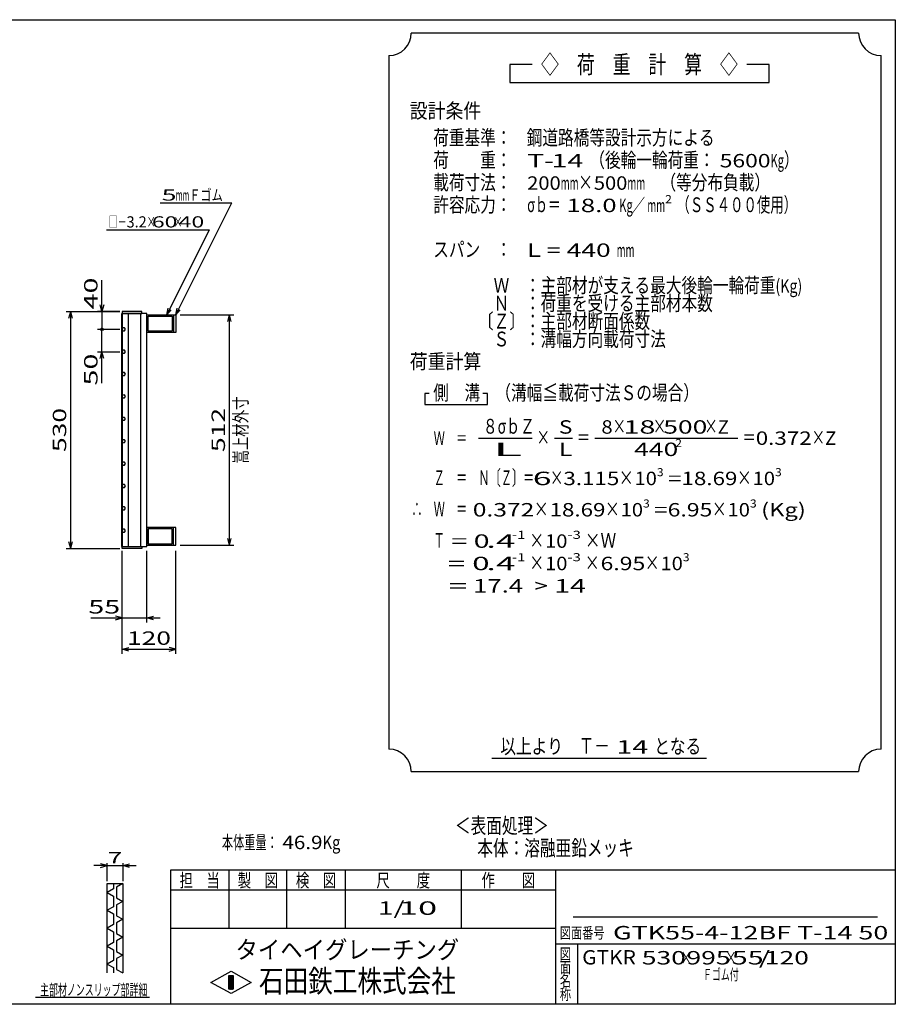
# Model space of a CAD drawing. Units: millimetres. Extents: x -182 to 173, y -128 to 105.
# Drawn here: x -23 to 173, y -115 to 105 of the extents above; entities that cross this region are included whole.
import ezdxf
from ezdxf.enums import TextEntityAlignment as Align

# ---------------------------------------------------------------- set-up
doc = ezdxf.new("R2010")
doc.units = ezdxf.units.MM
doc.header["$LTSCALE"] = 0.25
for name, color, linetype in [('16', 7, 'Continuous'), ('22', 7, 'Continuous'), ('24', 7, 'Continuous'), ('32', 7, 'Continuous')]:
    doc.layers.add(name, color=color, linetype=linetype)
doc.styles.add('dcStyle0', font='txt.shx', dxfattribs={"width": 0.833333, "bigfont": 'bigfont'})

msp = doc.modelspace()

# ---------------------------------------------------------------- linework, layer by layer
at = {"color": 150, "linetype": 'Continuous', "lineweight": 25}
for p, q in [((-172.9, 105.35), (173.1, 105.35)), ((173.1, 105.35), (173.1, -114.65)), ((173.1, -84.65), (11.1, -84.65)), ((11.1, -84.65), (11.1, -114.65)), ((24.1, -84.65), (24.1, -97.65)), ((37.1, -97.65), (37.1, -84.65)), ((50.1, -84.65), (50.1, -97.65)), ((76.1, -97.65), (76.1, -84.65)), ((97.1, -84.65), (97.1, -114.65)), ((97.1, -89.15), (11.1, -89.15)), ((169.1, -95.15), (101.1, -95.15)), ((11.1, -97.65), (97.1, -97.65)), ((97.1, -101.15), (173.1, -101.15)), ((102.1, -114.65), (102.1, -101.15)), ((20.1, -109.75), (24.6, -107.25)), ((24.6, -107.25), (29.1, -109.75)), ((24.6, -112.25), (20.1, -109.75)), ((24.1, -108.25), (25.1, -108.25)), ((24.1, -111.25), (24.1, -108.25)), ((24.1, -108.25), (24.3, -108.25)), ((24.3, -108.25), (24.3, -111.25)), ((24.5, -111.25), (24.5, -108.25)), ((24.5, -108.25), (24.7, -108.25)), ((29.1, -109.75), (24.6, -112.25)), ((24.7, -108.25), (24.7, -111.25)), ((24.9, -111.25), (24.9, -108.25)), ((24.9, -108.25), (25.1, -108.25)), ((25.1, -108.25), (25.1, -111.25)), ((25.1, -108.25), (25.1, -111.25)), ((25.1, -111.25), (24.1, -111.25)), ((24.3, -111.25), (24.5, -111.25)), ((24.7, -111.25), (24.9, -111.25)), ((173.1, -114.65), (-172.9, -114.65))]:
    msp.add_line(p, q, dxfattribs=at)
at = {"layer": '16', "color": 3, "linetype": 'Continuous', "lineweight": 25}
for p, q in [((0.18, -12.38), (0.18, 39.72)), ((0.18, 39.72), (0.25, 39.72)), ((4.65, 40.17), (0.25, 40.17)), ((0.25, 40.17), (0.25, 39.72)), ((0.25, 39.72), (4.65, 39.72)), ((0.25, 39.72), (0.25, -12.38)), ((5.75, 39.72), (0.25, 39.72)), ((1.6, 39.72), (1.6, -12.38)), ((4.4, -12.38), (4.4, 39.72)), ((4.65, 39.72), (4.65, 40.17)), ((5.75, -12.38), (5.75, 39.72)), ((5.75, 39.42), (11.75, 39.42)), ((5.75, 35.42), (5.75, 39.42)), ((6.05, 39.12), (11.45, 39.12)), ((6.05, 35.72), (6.05, 39.12)), ((11.45, 39.12), (11.45, 35.72)), ((11.75, 39.42), (11.75, 35.42)), ((11.75, 39.42), (12.25, 39.42)), ((12.25, 39.42), (12.25, 35.42)), ((0.43, 36.49), (0.25, 36.17)), ((0.25, 36.17), (0.43, 35.84)), ((0.81, 36.5), (0.43, 36.49)), ((0.43, 35.84), (0.81, 35.85)), ((1, 36.17), (0.81, 36.5)), ((0.81, 35.85), (1, 36.17)), ((11.75, 35.42), (5.75, 35.42)), ((11.45, 35.72), (6.05, 35.72)), ((12.25, 35.42), (11.75, 35.42)), ((0.43, 31.49), (0.25, 31.17)), ((0.25, 31.17), (0.43, 30.84)), ((0.81, 31.5), (0.43, 31.49)), ((0.43, 30.84), (0.81, 30.85)), ((1, 31.17), (0.81, 31.5)), ((0.81, 30.85), (1, 31.17)), ((0.43, 26.49), (0.25, 26.17)), ((0.81, 26.5), (0.43, 26.49)), ((1, 26.17), (0.81, 26.5)), ((0.25, 26.17), (0.43, 25.84)), ((0.43, 25.84), (0.81, 25.85)), ((0.81, 25.85), (1, 26.17)), ((0.43, 21.49), (0.25, 21.17)), ((0.25, 21.17), (0.43, 20.84)), ((0.81, 21.5), (0.43, 21.49)), ((0.43, 20.84), (0.81, 20.85)), ((1, 21.17), (0.81, 21.5)), ((0.81, 20.85), (1, 21.17)), ((0.43, 16.49), (0.25, 16.17)), ((0.25, 16.17), (0.43, 15.84)), ((0.81, 16.5), (0.43, 16.49)), ((0.43, 15.84), (0.81, 15.85)), ((1, 16.17), (0.81, 16.5)), ((0.81, 15.85), (1, 16.17)), ((0.43, 11.49), (0.25, 11.17)), ((0.25, 11.17), (0.43, 10.84)), ((0.81, 11.5), (0.43, 11.49)), ((1, 11.17), (0.81, 11.5)), ((0.81, 10.85), (1, 11.17)), ((0.43, 10.84), (0.81, 10.85)), ((0.43, 6.49), (0.25, 6.17)), ((0.25, 6.17), (0.43, 5.84)), ((0.81, 6.5), (0.43, 6.49)), ((0.43, 5.84), (0.81, 5.85)), ((1, 6.17), (0.81, 6.5)), ((0.81, 5.85), (1, 6.17)), ((0.43, 1.49), (0.25, 1.17)), ((0.25, 1.17), (0.43, 0.84)), ((0.81, 1.5), (0.43, 1.49)), ((0.43, 0.84), (0.81, 0.85)), ((1, 1.17), (0.81, 1.5)), ((0.81, 0.85), (1, 1.17)), ((0.43, -3.51), (0.25, -3.83)), ((0.25, -3.83), (0.43, -4.16)), ((0.81, -3.5), (0.43, -3.51)), ((0.43, -4.16), (0.81, -4.15)), ((1, -3.83), (0.81, -3.5)), ((0.81, -4.15), (1, -3.83)), ((0.43, -8.51), (0.25, -8.83)), ((0.81, -8.5), (0.43, -8.51)), ((1, -8.83), (0.81, -8.5)), ((11.75, -8.08), (5.75, -8.08)), ((5.75, -8.08), (5.75, -12.08)), ((11.45, -8.38), (6.05, -8.38)), ((6.05, -8.38), (6.05, -11.78)), ((11.45, -11.78), (11.45, -8.38)), ((11.75, -12.08), (11.75, -8.08)), ((12.25, -8.08), (11.75, -8.08)), ((12.25, -12.08), (12.25, -8.08)), ((0.25, -8.83), (0.43, -9.16)), ((0.43, -9.16), (0.81, -9.15)), ((0.81, -9.15), (1, -8.83)), ((0.25, -12.38), (0.18, -12.38)), ((0.25, -12.38), (4.65, -12.38)), ((0.25, -12.83), (0.25, -12.38)), ((0.25, -12.38), (5.75, -12.38)), ((4.65, -12.83), (0.25, -12.83)), ((4.65, -12.38), (4.65, -12.83)), ((5.75, -12.08), (11.75, -12.08)), ((6.05, -11.78), (11.45, -11.78)), ((11.75, -12.08), (12.25, -12.08))]:
    msp.add_line(p, q, dxfattribs=at)
at = {"layer": '22', "color": 4, "linetype": 'Continuous', "lineweight": 25}
for p, q in [((8.75, 64.42), (24.75, 64.42)), ((12.25, 39.42), (24.75, 64.42)), ((-3.25, 58.42), (19.75, 58.42)), ((10.25, 39.42), (19.75, 58.42)), ((-4.25, 40.17), (-4.25, 47.17)), ((-12.25, 40.17), (-0.25, 40.17)), ((-11.65, 38.67), (-11.25, 40.17)), ((-10.85, 38.67), (-11.25, 40.17)), ((-11.25, -12.83), (-11.25, 40.17)), ((-0.25, 40.17), (-5.25, 40.17)), ((-4.25, 40.17), (-4.65, 41.67)), ((-3.85, 41.67), (-4.25, 40.17)), ((-4.25, 40.17), (-4.25, 36.17)), ((10.25, 39.42), (10.55, 40.88)), ((10.25, 39.42), (11.25, 40.52)), ((12.25, 39.42), (12.55, 40.88)), ((12.25, 39.42), (13.25, 40.52)), ((13.25, 39.42), (25.25, 39.42)), ((23.85, 37.92), (24.25, 39.42)), ((24.65, 37.92), (24.25, 39.42)), ((24.25, -12.08), (24.25, 39.42)), ((-5.25, 36.17), (-0.25, 36.17)), ((-4.25, 31.17), (-4.25, 36.17)), ((-5.25, 31.17), (-0.25, 31.17)), ((-4.65, 29.67), (-4.25, 31.17)), ((-3.85, 29.67), (-4.25, 31.17)), ((-4.25, 24.17), (-4.25, 31.17)), ((24.25, -12.08), (23.85, -10.58)), ((24.25, -12.08), (24.65, -10.58)), ((-12.25, -12.83), (-0.25, -12.83)), ((-11.25, -12.83), (-11.65, -11.33)), ((-11.25, -12.83), (-10.85, -11.33)), ((13.25, -12.08), (25.25, -12.08)), ((0.25, -29.33), (0.25, -13.33)), ((0.25, -36.33), (0.25, -13.33)), ((5.75, -29.33), (5.75, -13.33)), ((12.25, -36.33), (12.25, -13.33)), ((-6.75, -28.33), (0.25, -28.33)), ((0.25, -28.33), (-1.25, -27.93)), ((-1.25, -28.73), (0.25, -28.33)), ((0.25, -28.33), (5.75, -28.33)), ((5.75, -28.33), (7.25, -27.93)), ((7.25, -28.73), (5.75, -28.33)), ((5.75, -28.33), (8.75, -28.33)), ((0.25, -35.33), (1.75, -34.93)), ((12.25, -35.33), (10.75, -34.93)), ((1.75, -35.73), (0.25, -35.33)), ((0.25, -35.33), (12.25, -35.33)), ((10.75, -35.73), (12.25, -35.33))]:
    msp.add_line(p, q, dxfattribs=at)
msp.add_circle((-4.25, 36.17), 0.3, dxfattribs=at)
at = {"layer": '24', "color": 4, "linetype": 'Continuous', "lineweight": 25}
for p, q in [((164.9, 102.35), (64.9, 102.35)), ((59.9, 97.35), (59.9, -57.65)), ((169.9, -57.65), (169.9, 97.35)), ((91.9, 95.35), (86.9, 95.35)), ((86.9, 95.35), (86.9, 91.35)), ((144.9, 95.35), (139.9, 95.35)), ((144.9, 91.35), (144.9, 95.35)), ((86.9, 91.35), (144.9, 91.35)), ((68.9, 21.85), (67.9, 21.85)), ((67.9, 21.85), (67.9, 19.35)), ((81.9, 21.85), (80.9, 21.85)), ((81.9, 19.35), (81.9, 21.85)), ((67.9, 19.35), (81.9, 19.35)), ((79.9, 11.85), (91.9, 11.85)), ((96.9, 11.85), (100.9, 11.85)), ((105.9, 11.85), (137.9, 11.85)), ((82.9, -59.65), (130.9, -59.65)), ((64.9, -62.65), (164.9, -62.65))]:
    msp.add_line(p, q, dxfattribs=at)
for centre, start, end in [((59.9, 102.35), 270, 0), ((169.9, 102.35), 180, 270), ((59.9, -62.65), 0, 90), ((169.9, -62.65), 90, 180)]:
    msp.add_arc(centre, 5, start, end, dxfattribs=at)
at = {"layer": '32', "color": 4, "linetype": 'Continuous', "lineweight": 25}
for p, q in [((-3.1, -83.65), (-4.6, -83.25)), ((-3.1, -87.15), (-3.1, -83.15)), ((0.4, -83.15), (0.4, -87.15)), ((0.4, -83.65), (1.9, -83.25)), ((-3.1, -83.65), (-6.1, -83.65)), ((-4.6, -84.05), (-3.1, -83.65)), ((-3.1, -83.65), (0.4, -83.65)), ((1.9, -84.05), (0.4, -83.65)), ((0.4, -83.65), (3.4, -83.65)), ((-3.1, -87.65), (0.4, -87.65)), ((-3.1, -107.65), (-3.1, -87.65)), ((-1.7, -87.65), (-1.7, -88.85)), ((0.4, -87.65), (-1, -88.45)), ((0.4, -87.65), (0.4, -107.65)), ((-1.7, -88.85), (-3.1, -89.65)), ((-3.1, -89.65), (-1.7, -90.45)), ((-1, -88.45), (-1, -90.85)), ((-1.7, -90.45), (-1.7, -92.85)), ((-1, -90.85), (0.4, -91.65)), ((0.4, -91.65), (-1, -92.45)), ((-1.7, -92.85), (-3.1, -93.65)), ((-3.1, -93.65), (-1.7, -94.45)), ((-1.7, -94.45), (-1.7, -96.85)), ((-1, -92.45), (-1, -94.85)), ((-1, -94.85), (0.4, -95.65)), ((0.4, -95.65), (-1, -96.45)), ((-1, -96.45), (-1, -98.85)), ((-1.7, -96.85), (-3.1, -97.65)), ((-3.1, -97.65), (-1.7, -98.45)), ((-1.7, -98.45), (-1.7, -100.85)), ((-1, -98.85), (0.4, -99.65)), ((-1.7, -100.85), (-3.1, -101.65)), ((0.4, -99.65), (-1, -100.45)), ((-1, -100.45), (-1, -102.85)), ((-3.1, -101.65), (-1.7, -102.45)), ((-1.7, -102.45), (-1.7, -104.85)), ((-1, -102.85), (0.4, -103.65)), ((-1.7, -104.85), (-3.1, -105.65)), ((0.4, -103.65), (-1, -104.45)), ((-1, -104.45), (-1, -106.85)), ((-3.1, -105.65), (-1.7, -106.45)), ((-1.7, -106.45), (-1.7, -107.65)), ((-1, -106.85), (0.4, -107.65)), ((6.4, -113.15), (-19.1, -113.15))]:
    msp.add_line(p, q, dxfattribs=at)

# ---------------------------------------------------------------- texts
at = {"color": 150, "style": 'dcStyle0', "width": 0.833333}
for s, height, p, p2 in [('担\u3000当', 3, (13.1, -88.45), (22.1, -88.45)), ('製\u3000図', 3, (26.1, -88.45), (35.1, -88.45)), ('検\u3000図', 3, (39.1, -88.45), (48.1, -88.45)), ('尺\u3000\u3000度', 3, (57.1, -88.45), (69.1, -88.45)), ('作\u3000\u3000図', 3, (80.6, -88.45), (92.6, -88.45)), ('図面番号', 2.5, (98.1, -99.95), (108.1, -99.95)), ('図', 2.5, (98.1, -104.65), (100.6, -104.65)), ('面', 2.5, (98.1, -107.65), (100.6, -107.65)), ('名', 2.5, (98.1, -110.65), (100.6, -110.65)), ('称', 2.5, (98.1, -113.65), (100.6, -113.65))]:
    msp.add_text(s, height=height, dxfattribs=at).set_placement(p, p2, align=Align.FIT)
at = {"color": 222, "style": 'dcStyle0'}
for s, height, width, p, p2 in [('タイヘイグレーチング', 4, 1.041667, (25.6, -104.45), (75.6, -104.45)), ('石田鉄工株式会社', 5, 0.846154, (30.85, -111.95), (74.85, -111.95))]:
    msp.add_text(s, height=height, dxfattribs=dict(at, width=width)).set_placement(p, p2, align=Align.FIT)
at = {"layer": '22', "color": 2, "style": 'dcStyle0'}
for s, height, width, p, p2 in [(' 5 ', 2.5, 0.8, (7.75, 64.92), (13.75, 64.92)), ('mm', 2.5, 0.6, (12.25, 64.92), (15.25, 64.92)), ('Ｆゴム', 2.5, 0.833333, (15.25, 64.92), (22.75, 64.92)), ('□－', 2.5, 0.666667, (-2.75, 58.92), (1.25, 58.92)), ('3.2', 2.5, 0.6, (1.25, 58.92), (5.75, 58.92)), ('×', 2.5, 0.666667, (5.75, 58.92), (7.75, 58.92)), (' 60 ', 2.5, 0.8, (5.75, 58.92), (13.75, 58.92)), ('×', 2.5, 0.666667, (11.75, 58.92), (13.75, 58.92)), (' 40 ', 2.5, 0.8, (11.75, 58.92), (19.75, 58.92)), (' 55 ', 3, 0.833333, (-8.75, -27.33), (1.25, -27.33)), (' 120 ', 3, 0.833333, (0, -34.33), (12.5, -34.33)), ('＜表面処理＞', 3.5, 0.744681, (74.65, -76.47), (95.65, -76.47)), ('本体重量：', 3, 0.694444, (22.55, -79.98), (35.05, -79.98)), (' 46.9', 3, 0.666667, (35.05, -79.98), (45.05, -79.98)), ('Kg', 3, 0.666667, (45.05, -79.98), (49.05, -79.98)), ('本体：溶融亜鉛メッキ', 3.5, 0.744681, (79.65, -81.47), (114.65, -81.47)), ('GTK55-4-12BF T-14 50          ', 3, 0.833333, (110, -100.15), (185, -100.15)), ('GTKR', 3.2, 0.9375, (103.1, -105.75), (115.1, -105.75)), (' 530 ', 3, 0.833333, (115.1, -105.75), (127.6, -105.75)), ('×', 3, 0.694444, (125.1, -105.75), (127.6, -105.75)), (' 995 ', 3, 0.833333, (125.1, -105.75), (137.6, -105.75)), ('×', 3, 0.694444, (135.1, -105.75), (137.6, -105.75)), (' 55 ', 3, 0.833333, (135.1, -105.75), (145.1, -105.75)), ('/', 3, 0.833333, (142.6, -105.75), (145.1, -105.75)), (' 120 ', 3, 0.833333, (142.6, -105.75), (155.1, -105.75)), ('Ｆゴム付', 2.5, 0.666667, (130.1, -109.25), (138.1, -109.25))]:
    msp.add_text(s, height=height, dxfattribs=dict(at, width=width)).set_placement(p, p2, align=Align.FIT)
at = {"layer": '22', "color": 2, "style": 'dcStyle0', "width": 0.833333}
for s, p, p2 in [(' 40 ', (-5.25, 39.17), (-5.25, 49.17)), (' 50 ', (-5.25, 22.17), (-5.25, 32.17)), ('嵩上材外寸', (28.25, 6.17), (28.25, 21.17)), (' 530 ', (-12.25, 7.42), (-12.25, 19.92)), (' 512 ', (23.25, 7.42), (23.25, 19.92))]:
    msp.add_text(s, height=3, rotation=90, dxfattribs=at).set_placement(p, p2, align=Align.FIT)
at = {"layer": '22', "color": 2, "style": 'dcStyle0'}
for s, p, p2 in [('1/', (57.4, -94.65), (63.4, -94.65)), (' 10 ', (60.4, -94.65), (72.4, -94.65))]:
    msp.add_text(s, height=3, dxfattribs=at).set_placement(p, p2, align=Align.FIT)
at = {"layer": '24', "color": 2, "style": 'dcStyle0'}
for s, height, width, p, p2 in [('◇\u3000荷\u3000重\u3000計\u3000算\u3000◇', 4, 0.833333, (93.9, 93.35), (137.9, 93.35)), ('設計条件', 3.3, 0.858369, (64.55, 83.35), (80.55, 83.35)), ('荷重基準：\u3000', 3.3, 0.841346, (69.8, 77.35), (90.8, 77.35)), ('鋼道路橋等設計示方による', 3.3, 0.841346, (90.7, 77.35), (132.7, 77.35)), ('荷\u3000\u3000重：\u3000', 3.3, 0.841346, (69.8, 72.35), (90.8, 72.35)), (' 14 ', 3, 0.833333, (94.8, 72.35), (104.8, 72.35)), ('（後輪一輪荷重：', 3.3, 0.841346, (104.7, 72.35), (132.7, 72.35)), (' 5600', 3, 0.833333, (132.7, 72.35), (145.2, 72.35)), ('Kg', 3, 0.5, (145.2, 72.35), (148.2, 72.35)), ('）', 3.3, 0.833333, (148.2, 72.35), (151.5, 72.35)), ('載荷寸法：\u3000', 3.3, 0.841346, (69.8, 67.35), (90.8, 67.35)), ('200', 3, 0.833333, (90.8, 67.35), (98.3, 67.35)), ('×', 3.3, 0.833333, (102.2, 67.35), (105.5, 67.35)), ('500', 3, 0.833333, (105.7, 67.35), (113.2, 67.35)), ('\u3000（等分布負載）', 3.3, 0.841346, (117.1, 67.35), (145.1, 67.35)), ('mm', 3, 0.666667, (98.3, 67.35), (102.3, 67.35)), ('mm', 3, 0.666667, (113.2, 67.35), (117.2, 67.35)), ('許容応力：\u3000', 3.3, 0.841346, (69.8, 62.35), (90.8, 62.35)), ('2', 1.8, 0.833333, (121.65, 64.35), (123.15, 64.35)), ('（ＳＳ４００使用）', 3.3, 0.757576, (124.15, 62.35), (151.15, 62.35)), ('σｂ＝', 3.3, 0.631313, (90.8, 62.35), (98.3, 62.35)), (' 18.0', 3, 0.833333, (98.3, 62.35), (110.8, 62.35)), ('Kg', 3, 0.5, (111.4, 62.35), (114.4, 62.35)), ('／', 3, 0.833333, (114.15, 62.35), (117.15, 62.35)), ('mm', 3, 0.666667, (117.65, 62.35), (121.65, 62.35)), ('スパン\u3000：\u3000', 3.3, 0.841346, (69.8, 52.35), (90.8, 52.35)), ('L =', 3, 0.833333, (90.8, 52.35), (98.3, 52.35)), (' 440 ', 3, 0.833333, (98.3, 52.35), (110.8, 52.35)), ('mm', 3, 0.666667, (110.8, 52.35), (114.8, 52.35)), ('\u3000Ｗ\u3000：主部材が支える最大後輪一輪荷重', 3.3, 0.841346, (79.8, 44.35), (146.3, 44.35)), ('(Kg)', 3, 0.5, (146.3, 44.35), (152.3, 44.35)), ('\u3000Ｎ\u3000：荷重を受ける主部材本数', 3.3, 0.841346, (79.8, 40.35), (132.3, 40.35)), ('〔Ｚ〕：主部材断面係数', 3.3, 0.841346, (79.8, 36.35), (118.3, 36.35)), ('\u3000Ｓ\u3000：溝幅方向載荷寸法', 3.3, 0.841346, (79.8, 32.35), (121.8, 32.35)), ('荷重計算', 3.3, 0.858369, (64.55, 27.35), (80.55, 27.35)), ('\u3000（溝幅≦載荷寸法Ｓの場合）', 3.3, 0.841346, (80.2, 20.35), (129.2, 20.35)), ('側\u3000溝', 3.3, 0.841346, (69.8, 20.35), (80.3, 20.35)), ('８', 3.3, 0.833333, (80.9, 12.85), (84.2, 12.85)), ('σｂ', 3.3, 0.631313, (84.2, 12.85), (89.2, 12.85)), ('Ｚ', 3.3, 0.833333, (89.2, 12.85), (92.5, 12.85)), ('8', 3, 0.833333, (107.4, 12.85), (109.9, 12.85)), ('×', 3.3, 0.757576, (109.9, 12.85), (112.9, 12.85)), (' 18 ', 3, 0.833333, (110.9, 12.85), (120.9, 12.85)), ('×', 3.3, 0.757576, (118.9, 12.85), (121.9, 12.85)), (' 500 ', 3, 0.833333, (119.9, 12.85), (132.4, 12.85)), ('×', 3.3, 0.757576, (130.4, 12.85), (133.4, 12.85)), ('Z', 3, 0.833333, (133.4, 12.85), (135.9, 12.85)), ('Ｗ\u3000＝', 3, 0.694444, (69.9, 10.35), (77.4, 10.35)), ('×', 3.3, 0.757576, (92.9, 10.35), (95.9, 10.35)), ('0.372', 3, 0.833333, (141.9, 10.35), (154.4, 10.35)), ('×', 3.3, 0.757576, (154.4, 10.35), (157.4, 10.35)), ('Z', 3, 0.833333, (157.4, 10.35), (159.9, 10.35)), ('＝', 3.3, 0.757576, (101.9, 10.35), (104.9, 10.35)), ('2', 1.8, 0.833333, (123.9, 9.85), (125.4, 9.85)), ('＝', 3.3, 0.757576, (138.9, 10.35), (141.9, 10.35)), (' 440 ', 3, 0.833333, (113.4, 7.85), (125.9, 7.85)), ('Ｚ\u3000＝\u3000Ｎ〔Ｚ〕＝', 3.3, 0.631313, (69.9, 1.35), (92.4, 1.35)), (' 6 ', 3, 0.833333, (90.4, 1.35), (97.9, 1.35)), ('×', 3.3, 0.757576, (95.9, 1.35), (98.9, 1.35)), ('3.115', 3, 0.833333, (98.9, 1.35), (111.4, 1.35)), ('×', 3.3, 0.833333, (111.3, 1.35), (114.6, 1.35)), ('10', 3, 0.833333, (114.8, 1.35), (119.8, 1.35)), ('3', 1.8, 0.833333, (119.8, 3.35), (121.3, 3.35)), ('18.69', 3, 0.833333, (125.3, 1.35), (137.8, 1.35)), ('×', 3.3, 0.833333, (137.7, 1.35), (141, 1.35)), ('10', 3, 0.833333, (141.2, 1.35), (146.2, 1.35)), ('3', 1.8, 0.833333, (146.2, 3.35), (147.7, 3.35)), ('3', 1.8, 0.833333, (116.7, -3.65), (118.2, -3.65)), ('3', 1.8, 0.833333, (140.6, -3.65), (142.1, -3.65)), ('∴\u3000Ｗ\u3000＝', 3.3, 0.631313, (64.9, -5.65), (77.4, -5.65)), (' 0.372', 3, 0.833333, (77.4, -5.65), (92.4, -5.65)), ('×', 3.3, 0.833333, (92.3, -5.65), (95.6, -5.65)), ('18.69', 3, 0.833333, (95.8, -5.65), (108.3, -5.65)), ('×', 3.3, 0.833333, (108.2, -5.65), (111.5, -5.65)), ('10', 3, 0.833333, (111.7, -5.65), (116.7, -5.65)), ('6.95', 3, 0.833333, (122.2, -5.65), (132.2, -5.65)), ('×', 3.3, 0.833333, (132.1, -5.65), (135.4, -5.65)), ('10', 3, 0.833333, (135.6, -5.65), (140.6, -5.65)), ('(Kg)', 3, 0.833333, (143.1, -5.65), (153.1, -5.65)), ('Ｔ', 3.3, 0.631313, (69.9, -12.65), (72.4, -12.65)), (' = 0', 3, 0.833333, (72.4, -12.65), (82.4, -12.65)), (' .4 ', 3, 0.833333, (79.9, -12.65), (89.9, -12.65)), ('-1', 1.8, 0.833333, (87.4, -10.65), (90.4, -10.65)), ('×', 3.3, 0.833333, (91.3, -12.65), (94.6, -12.65)), ('10', 3, 0.833333, (94.8, -12.65), (99.8, -12.65)), ('-3', 1.8, 0.833333, (99.8, -10.65), (102.8, -10.65)), ('×Ｗ', 3.3, 0.841346, (103.7, -12.65), (110.7, -12.65)), ('  = 0', 3, 0.833333, (69.9, -17.65), (82.4, -17.65)), (' .4 ', 3, 0.833333, (79.9, -17.65), (89.9, -17.65)), ('-1', 1.8, 0.833333, (87.4, -15.65), (90.4, -15.65)), ('×', 3.3, 0.833333, (91.3, -17.65), (94.6, -17.65)), ('10', 3, 0.833333, (94.8, -17.65), (99.8, -17.65)), ('-3', 1.8, 0.833333, (99.8, -15.65), (102.8, -15.65)), ('×', 3.3, 0.833333, (103.7, -17.65), (107, -17.65)), ('6.95', 3, 0.833333, (107.2, -17.65), (117.2, -17.65)), ('×', 3.3, 0.833333, (117.1, -17.65), (120.4, -17.65)), ('10', 3, 0.833333, (120.6, -17.65), (125.6, -17.65)), ('3', 1.8, 0.833333, (125.6, -15.65), (127.1, -15.65)), (' 17.4', 3, 0.833333, (77.4, -22.65), (89.9, -22.65)), (' 14 ', 3, 0.833333, (95.4, -22.65), (105.4, -22.65)), ('  =', 3, 0.833333, (69.9, -22.65), (77.4, -22.65)), ('以上より\u3000', 3.3, 0.841346, (84.8, -58.65), (102.3, -58.65)), ('Ｔ－', 3.5, 0.833333, (102.3, -58.65), (109.3, -58.65)), (' 14 ', 3, 0.833333, (109.3, -58.65), (119.3, -58.65)), ('となる', 3.3, 0.841346, (119.2, -58.65), (129.7, -58.65))]:
    msp.add_text(s, height=height, dxfattribs=dict(at, width=width)).set_placement(p, p2, align=Align.FIT)
for s, p, p2 in [('T-', (90.8, 72.35), (96.8, 72.35)), ('S', (97.9, 12.85), (100.9, 12.85)), (' L ', (80.4, 7.85), (92.4, 7.85)), ('L', (97.9, 7.85), (100.9, 7.85)), ('=', (122.3, 1.35), (125.3, 1.35)), ('=', (119.2, -5.65), (122.2, -5.65)), ('>', (92.4, -22.65), (95.4, -22.65))]:
    msp.add_text(s, height=3, dxfattribs=at).set_placement(p, p2, align=Align.FIT)
at = {"layer": '32', "color": 2, "style": 'dcStyle0'}
for s, width, p, p2 in [(' 7 ', 0.8, (-4.35, -83.15), (1.65, -83.15)), ('主部材ノンスリップ部詳細', 0.666667, (-18.1, -112.65), (5.9, -112.65))]:
    msp.add_text(s, height=2.5, dxfattribs=dict(at, width=width)).set_placement(p, p2, align=Align.FIT)

doc.saveas('drawing.dxf')
